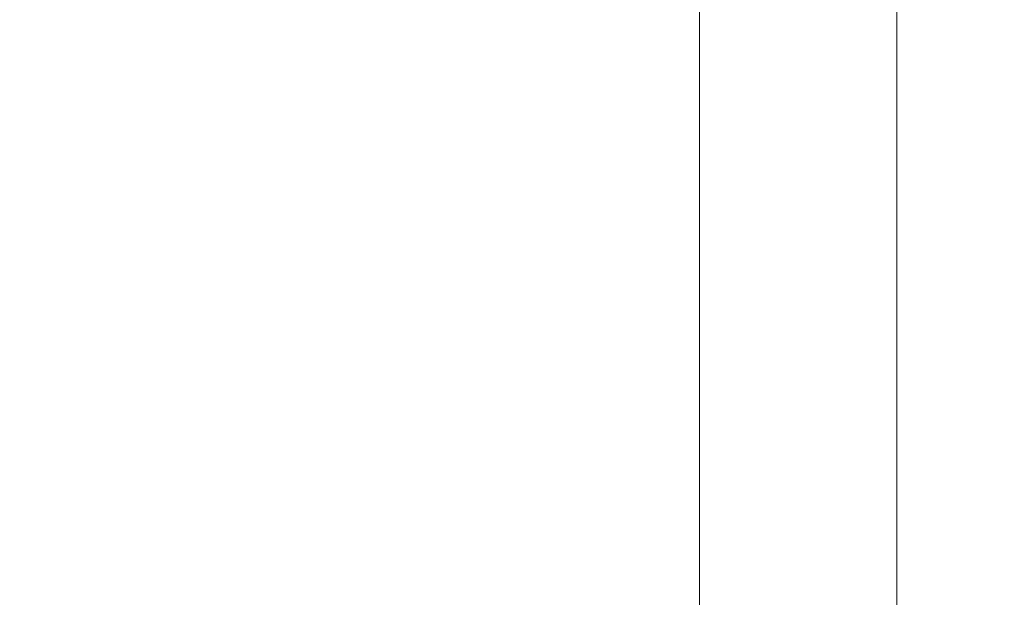
# Model space of a CAD drawing. Extents: x 0 to 1500, y -700 to 0.
# Drawn here: x 1494 to 1500, y -612 to -609 of the extents above; entities that cross this region are included whole.
import ezdxf

# ---------------------------------------------------------------- set-up
doc = ezdxf.new("R2010")
doc.units = 0
doc.header["$LTSCALE"] = 500
doc.header["$MEASUREMENT"] = 0
doc.layers.add('PRAKTIKA_CERAMIKA', color=7, linetype='Continuous')

msp = doc.modelspace()

# ---------------------------------------------------------------- linework, layer by layer
at = {"layer": 'PRAKTIKA_CERAMIKA', "lineweight": 0}
for points, invisible_edges in [([(1495.6444, -608.7524, 0.9072), (1494.0171, -608.1753, 0.5064), (1494.0171, -607.7492, 0.5064), (1495.6444, -608.3263, 0.9072)], 15), ([(1497.0387, -608.8204, 1.442), (1495.6444, -608.3263, 0.9072), (1495.6444, -607.9003, 0.9072), (1497.0387, -608.3934, 1.442)], 15), ([(1495.6444, -608.7524, 0.9072), (1494.0171, -608.6004, 0.5064), (1494.0171, -608.1753, 0.5064), (1495.6444, -608.7524, 0.9072)], 15), ([(1498.1239, -608.7774, 2.1286), (1498.1239, -608.3493, 2.1286), (1498.9371, -608.2083, 2.9612), (1498.9371, -608.6374, 2.9612)], 15), ([(1498.9371, -608.6374, 2.9612), (1498.9371, -608.2083, 2.9612), (1499.5183, -608.4133, 3.9297), (1499.5183, -608.8424, 3.9297)], 15), ([(1500.1384, -608.2023, 6.2446), (1500.1384, -608.6324, 6.2446), (1499.5183, -608.8424, 3.9297), (1499.5183, -608.4133, 3.9297)], 15), ([(1500.1503, -608.2573, 30.7295), (1500.1503, -608.6864, 30.7295), (1500.1384, -608.6324, 6.2446), (1500.1384, -608.2023, 6.2446)], 15), ([(1493.427, -608.2573, 34.6166), (1493.416, -608.6864, 34.6166), (1495.6215, -608.6864, 34.6386), (1495.6274, -608.2573, 34.6386)], 15), ([(1495.6274, -608.2573, 34.6386), (1495.6215, -608.6864, 34.6386), (1497.2148, -608.6864, 34.5766), (1497.2178, -608.2573, 34.5766)], 15), ([(1498.309, -608.2573, 34.4177), (1497.2178, -608.2573, 34.5766), (1497.2148, -608.6864, 34.5766), (1498.3081, -608.6864, 34.4177)], 15), ([(1499.0121, -608.2573, 34.1478), (1498.309, -608.2573, 34.4177), (1498.3081, -608.6864, 34.4177), (1499.0111, -608.6864, 34.1478)], 15), ([(1499.4362, -608.2573, 33.752), (1499.0121, -608.2573, 34.1478), (1499.0111, -608.6864, 34.1478), (1499.4362, -608.6864, 33.752)], 7), ([(1499.6932, -608.2573, 33.2173), (1499.4362, -608.2573, 33.752), (1499.4362, -608.6864, 33.752), (1499.6932, -608.6864, 33.2173)], 15), ([(1499.6932, -608.2573, 33.2173), (1499.6932, -608.6864, 33.2173), (1499.8933, -608.6864, 32.5306), (1499.8933, -608.2573, 32.5306)], 15), ([(1499.8933, -608.2573, 32.5306), (1499.8933, -608.6864, 32.5306), (1500.0432, -608.6864, 31.698), (1500.0432, -608.2573, 31.698)], 15), ([(1500.0432, -608.2573, 31.698), (1500.0432, -608.6864, 31.698), (1500.1503, -608.6864, 30.7295), (1500.1503, -608.2573, 30.7295)], 15), ([(1497.0387, -609.2466, 1.442), (1495.6444, -608.7524, 0.9072), (1495.6444, -608.3263, 0.9072), (1497.0387, -608.8204, 1.442)], 15), ([(1497.0387, -608.8204, 1.442), (1497.0387, -608.3934, 1.442), (1498.1239, -608.3493, 2.1286), (1498.1239, -608.7774, 2.1286)], 11), ([(1494.0171, -608.6004, 0.5064), (1494.0171, -609.0255, 0.5064), (1492.2358, -608.8154, 0.2196), (1492.2358, -608.3914, 0.2196)], 15), ([(1495.6444, -608.7524, 0.9072), (1495.6444, -609.1785, 0.9072), (1494.0171, -609.0255, 0.5064), (1494.0171, -608.6004, 0.5064)], 15), ([(1498.1239, -609.2045, 2.1286), (1498.1239, -608.7774, 2.1286), (1498.9371, -608.6374, 2.9612), (1498.9371, -609.0655, 2.9612)], 15), ([(1498.9371, -609.0655, 2.9612), (1498.9371, -608.6374, 2.9612), (1499.5183, -608.8424, 3.9297), (1499.5183, -609.2705, 3.9297)], 15), ([(1499.5183, -608.8424, 3.9297), (1500.1384, -608.6324, 6.2446), (1500.1384, -609.0615, 6.2446), (1499.5183, -608.8424, 3.9297)], 15), ([(1500.1384, -608.6324, 6.2446), (1500.1503, -608.6864, 30.7295), (1500.1503, -609.1165, 30.7295), (1500.1384, -609.0615, 6.2446)], 15), ([(1493.4041, -609.1165, 34.6166), (1495.6144, -609.1165, 34.6386), (1495.6215, -608.6864, 34.6386), (1493.416, -608.6864, 34.6166)], 15), ([(1495.6144, -609.1165, 34.6386), (1497.2118, -609.1165, 34.5766), (1497.2148, -608.6864, 34.5766), (1495.6215, -608.6864, 34.6386)], 15), ([(1498.307, -609.1165, 34.4177), (1498.3081, -608.6864, 34.4177), (1497.2148, -608.6864, 34.5766), (1497.2118, -609.1165, 34.5766)], 15), ([(1499.0111, -609.1165, 34.1478), (1499.0111, -608.6864, 34.1478), (1498.3081, -608.6864, 34.4177), (1498.307, -609.1165, 34.4177)], 15), ([(1499.4362, -609.1165, 33.752), (1499.4362, -608.6864, 33.752), (1499.0111, -608.6864, 34.1478), (1499.0111, -609.1165, 34.1478)], 14), ([(1499.6932, -609.1165, 33.2173), (1499.6932, -608.6864, 33.2173), (1499.4362, -608.6864, 33.752), (1499.4362, -609.1165, 33.752)], 15), ([(1499.6932, -609.1165, 33.2173), (1499.8933, -609.1165, 32.5306), (1499.8933, -608.6864, 32.5306), (1499.6932, -608.6864, 33.2173)], 15), ([(1499.8933, -609.1165, 32.5306), (1500.0432, -609.1165, 31.698), (1500.0432, -608.6864, 31.698), (1499.8933, -608.6864, 32.5306)], 15), ([(1500.0432, -609.1165, 31.698), (1500.1503, -609.1165, 30.7295), (1500.1503, -608.6864, 30.7295), (1500.0432, -608.6864, 31.698)], 15), ([(1497.0387, -609.2466, 1.442), (1495.6444, -609.1785, 0.9072), (1495.6444, -608.7524, 0.9072), (1497.0387, -609.2466, 1.442)], 15), ([(1494.0171, -609.0255, 0.5064), (1494.0171, -609.4506, 0.5064), (1492.2358, -609.2405, 0.2196), (1492.2358, -608.8154, 0.2196)], 15), ([(1497.0387, -609.2466, 1.442), (1497.0387, -608.8204, 1.442), (1498.1239, -608.7774, 2.1286), (1498.1239, -609.2045, 2.1286)], 11), ([(1499.5183, -608.8424, 3.9297), (1500.1384, -609.0615, 6.2446), (1500.1384, -609.4896, 6.2446), (1499.5183, -609.2705, 3.9297)], 15), ([(1495.6444, -609.1785, 0.9072), (1495.6444, -609.6046, 0.9072), (1494.0171, -609.4506, 0.5064), (1494.0171, -609.0255, 0.5064)], 15), ([(1498.1239, -609.6316, 2.1286), (1498.1239, -609.2045, 2.1286), (1498.9371, -609.0655, 2.9612), (1498.9371, -609.4926, 2.9612)], 14), ([(1498.9371, -609.4926, 2.9612), (1498.9371, -609.0655, 2.9612), (1499.5183, -609.2705, 3.9297), (1499.5183, -609.6986, 3.9297)], 15), ([(1500.1503, -609.5446, 30.7295), (1500.1384, -609.4896, 6.2446), (1500.1384, -609.0615, 6.2446), (1500.1503, -609.1165, 30.7295)], 15), ([(1493.3921, -609.5446, 34.6166), (1495.6074, -609.5446, 34.6386), (1495.6144, -609.1165, 34.6386), (1493.4041, -609.1165, 34.6166)], 15), ([(1495.6074, -609.5446, 34.6386), (1497.2078, -609.5446, 34.5766), (1497.2118, -609.1165, 34.5766), (1495.6144, -609.1165, 34.6386)], 15), ([(1498.3049, -609.5446, 34.4177), (1498.307, -609.1165, 34.4177), (1497.2118, -609.1165, 34.5766), (1497.2078, -609.5446, 34.5766)], 15), ([(1499.0111, -609.5446, 34.1478), (1499.0111, -609.1165, 34.1478), (1498.307, -609.1165, 34.4177), (1498.3049, -609.5446, 34.4177)], 15), ([(1499.4362, -609.5446, 33.752), (1499.4362, -609.1165, 33.752), (1499.0111, -609.1165, 34.1478), (1499.0111, -609.5446, 34.1478)], 15), ([(1499.6932, -609.5446, 33.2173), (1499.6932, -609.1165, 33.2173), (1499.4362, -609.1165, 33.752), (1499.4362, -609.5446, 33.752)], 11), ([(1499.6932, -609.5446, 33.2173), (1499.8933, -609.5446, 32.5306), (1499.8933, -609.1165, 32.5306), (1499.6932, -609.1165, 33.2173)], 15), ([(1499.8933, -609.5446, 32.5306), (1500.0432, -609.5446, 31.698), (1500.0432, -609.1165, 31.698), (1499.8933, -609.1165, 32.5306)], 15), ([(1500.0432, -609.5446, 31.698), (1500.1503, -609.5446, 30.7295), (1500.1503, -609.1165, 30.7295), (1500.0432, -609.1165, 31.698)], 15), ([(1497.0387, -609.2466, 1.442), (1497.0387, -609.6736, 1.442), (1495.6444, -609.6046, 0.9072), (1495.6444, -609.1785, 0.9072)], 15), ([(1497.0387, -609.2466, 1.442), (1498.1239, -609.2045, 2.1286), (1498.1239, -609.6316, 2.1286), (1497.0387, -609.2466, 1.442)], 15), ([(1492.2358, -609.2405, 0.2196), (1494.0171, -609.4506, 0.5064), (1494.0182, -609.8756, 0.5064), (1492.2358, -609.2405, 0.2196)], 15), ([(1494.0171, -610.3007, 0.5064), (1492.2358, -609.6646, 0.2196), (1492.2358, -609.2405, 0.2196), (1494.0182, -609.8756, 0.5064)], 15), ([(1497.0387, -609.2466, 1.442), (1498.1239, -609.6316, 2.1286), (1498.1239, -610.0587, 2.1286), (1497.0387, -609.6736, 1.442)], 15), ([(1500.1384, -609.4896, 6.2446), (1500.1384, -609.9186, 6.2446), (1499.5183, -609.6986, 3.9297), (1499.5183, -609.2705, 3.9297)], 15), ([(1495.6444, -609.6046, 0.9072), (1495.6444, -610.0306, 0.9072), (1494.0182, -609.8756, 0.5064), (1494.0171, -609.4506, 0.5064)], 15), ([(1500.1503, -609.9727, 30.7295), (1500.1384, -609.9186, 6.2446), (1500.1384, -609.4896, 6.2446), (1500.1503, -609.5446, 30.7295)], 15), ([(1493.3792, -609.9727, 34.6166), (1495.5994, -609.9727, 34.6386), (1495.6074, -609.5446, 34.6386), (1493.3921, -609.5446, 34.6166)], 15), ([(1495.5994, -609.9727, 34.6386), (1497.2039, -609.9727, 34.5766), (1497.2078, -609.5446, 34.5766), (1495.6074, -609.5446, 34.6386)], 15), ([(1498.304, -609.9727, 34.4177), (1498.3049, -609.5446, 34.4177), (1497.2078, -609.5446, 34.5766), (1497.2039, -609.9727, 34.5766)], 15), ([(1498.1239, -609.6316, 2.1286), (1498.9371, -609.4926, 2.9612), (1498.9371, -609.9206, 2.9612), (1498.1239, -609.6316, 2.1286)], 15), ([(1499.0101, -609.9727, 34.1478), (1499.0111, -609.5446, 34.1478), (1498.3049, -609.5446, 34.4177), (1498.304, -609.9727, 34.4177)], 15), ([(1498.9371, -609.9206, 2.9612), (1498.9371, -609.4926, 2.9612), (1499.5183, -609.6986, 3.9297), (1499.5183, -610.1266, 3.9297)], 15), ([(1499.4362, -609.9727, 33.752), (1499.4362, -609.5446, 33.752), (1499.0111, -609.5446, 34.1478), (1499.0101, -609.9727, 34.1478)], 14), ([(1499.6932, -609.9727, 33.2173), (1499.6932, -609.5446, 33.2173), (1499.4362, -609.5446, 33.752), (1499.4362, -609.9727, 33.752)], 15), ([(1499.6932, -609.9727, 33.2173), (1499.8933, -609.9727, 32.5306), (1499.8933, -609.5446, 32.5306), (1499.6932, -609.5446, 33.2173)], 15), ([(1499.8933, -609.9727, 32.5306), (1500.0432, -609.9727, 31.698), (1500.0432, -609.5446, 31.698), (1499.8933, -609.5446, 32.5306)], 15), ([(1500.0432, -609.9727, 31.698), (1500.1503, -609.9727, 30.7295), (1500.1503, -609.5446, 30.7295), (1500.0432, -609.5446, 31.698)], 15), ([(1497.0387, -609.6736, 1.442), (1497.0387, -610.1007, 1.442), (1495.6444, -610.0306, 0.9072), (1495.6444, -609.6046, 0.9072)], 15), ([(1494.0171, -610.7258, 0.5064), (1492.2358, -610.0887, 0.2196), (1492.2358, -609.6646, 0.2196), (1494.0171, -610.3007, 0.5064)], 15), ([(1497.0387, -609.6736, 1.442), (1498.1239, -610.0587, 2.1286), (1498.1239, -610.4858, 2.1286), (1497.0387, -610.1007, 1.442)], 15), ([(1498.1239, -609.6316, 2.1286), (1498.9371, -609.9206, 2.9612), (1498.9371, -610.3478, 2.9612), (1498.1239, -610.0587, 2.1286)], 7), ([(1500.1384, -610.3467, 6.2446), (1499.5183, -610.1266, 3.9297), (1499.5183, -609.6986, 3.9297), (1500.1384, -609.9186, 6.2446)], 15), ([(1495.6444, -610.8818, 0.9072), (1494.0171, -610.3007, 0.5064), (1494.0182, -609.8756, 0.5064), (1495.6444, -610.4568, 0.9072)], 15), ([(1494.0182, -609.8756, 0.5064), (1495.6444, -610.0306, 0.9072), (1495.6444, -610.4568, 0.9072), (1494.0182, -609.8756, 0.5064)], 15), ([(1498.9371, -609.9206, 2.9612), (1499.5183, -610.1266, 3.9297), (1499.5183, -610.5547, 3.9297), (1498.9371, -610.3478, 2.9612)], 15), ([(1500.1384, -609.9186, 6.2446), (1500.1503, -609.9727, 30.7295), (1500.1503, -610.4017, 30.7295), (1500.1384, -610.3467, 6.2446)], 15), ([(1493.365, -610.4017, 34.6166), (1495.5914, -610.4017, 34.6386), (1495.5994, -609.9727, 34.6386), (1493.3792, -609.9727, 34.6166)], 15), ([(1495.5914, -610.4017, 34.6386), (1497.1998, -610.4017, 34.5766), (1497.2039, -609.9727, 34.5766), (1495.5994, -609.9727, 34.6386)], 15), ([(1498.302, -610.4017, 34.4177), (1498.304, -609.9727, 34.4177), (1497.2039, -609.9727, 34.5766), (1497.1998, -610.4017, 34.5766)], 15), ([(1499.0101, -610.4017, 34.1478), (1499.0101, -609.9727, 34.1478), (1498.304, -609.9727, 34.4177), (1498.302, -610.4017, 34.4177)], 15), ([(1499.4362, -610.4017, 33.752), (1499.4362, -609.9727, 33.752), (1499.0101, -609.9727, 34.1478), (1499.0101, -610.4017, 34.1478)], 15), ([(1499.6932, -610.4017, 33.2173), (1499.6932, -609.9727, 33.2173), (1499.4362, -609.9727, 33.752), (1499.4362, -610.4017, 33.752)], 11), ([(1499.6932, -610.4017, 33.2173), (1499.8933, -610.4017, 32.5306), (1499.8933, -609.9727, 32.5306), (1499.6932, -609.9727, 33.2173)], 15), ([(1499.8933, -610.4017, 32.5306), (1500.0432, -610.4017, 31.698), (1500.0432, -609.9727, 31.698), (1499.8933, -609.9727, 32.5306)], 15), ([(1500.0432, -610.4017, 31.698), (1500.1503, -610.4017, 30.7295), (1500.1503, -609.9727, 30.7295), (1500.0432, -609.9727, 31.698)], 15), ([(1497.0387, -610.1007, 1.442), (1497.0387, -610.5268, 1.442), (1495.6444, -610.4568, 0.9072), (1495.6444, -610.0306, 0.9072)], 15), ([(1498.1239, -610.0587, 2.1286), (1498.9371, -610.3478, 2.9612), (1498.9371, -610.7758, 2.9612), (1498.1239, -610.4858, 2.1286)], 7), ([(1494.0171, -611.1519, 0.5064), (1492.2358, -610.5128, 0.2196), (1492.2358, -610.0887, 0.2196), (1494.0171, -610.7258, 0.5064)], 15), ([(1497.0387, -610.1007, 1.442), (1498.1239, -610.4858, 2.1286), (1498.1239, -610.9138, 2.1286), (1497.0387, -610.5268, 1.442)], 13), ([(1500.1384, -610.7748, 6.2446), (1499.5183, -610.5547, 3.9297), (1499.5183, -610.1266, 3.9297), (1500.1384, -610.3467, 6.2446)], 15), ([(1495.6444, -611.3079, 0.9072), (1494.0171, -610.7258, 0.5064), (1494.0171, -610.3007, 0.5064), (1495.6444, -610.8818, 0.9072)], 15), ([(1493.365, -610.4017, 34.6166), (1493.35, -610.8298, 34.6166), (1495.5834, -610.8298, 34.6386), (1495.5914, -610.4017, 34.6386)], 15), ([(1495.5914, -610.4017, 34.6386), (1495.5834, -610.8298, 34.6386), (1497.1957, -610.8298, 34.5766), (1497.1998, -610.4017, 34.5766)], 15), ([(1498.302, -610.4017, 34.4177), (1497.1998, -610.4017, 34.5766), (1497.1957, -610.8298, 34.5766), (1498.3, -610.8298, 34.4177)], 15), ([(1499.0101, -610.4017, 34.1478), (1498.302, -610.4017, 34.4177), (1498.3, -610.8298, 34.4177), (1499.0101, -610.8298, 34.1478)], 15), ([(1498.9371, -610.3478, 2.9612), (1499.5183, -610.5547, 3.9297), (1499.5183, -610.9829, 3.9297), (1498.9371, -610.7758, 2.9612)], 15), ([(1499.4362, -610.4017, 33.752), (1499.0101, -610.4017, 34.1478), (1499.0101, -610.8298, 34.1478), (1499.4362, -610.8298, 33.752)], 7), ([(1499.6932, -610.4017, 33.2173), (1499.4362, -610.4017, 33.752), (1499.4362, -610.8298, 33.752), (1499.6932, -610.8298, 33.2173)], 15), ([(1499.6932, -610.4017, 33.2173), (1499.6932, -610.8298, 33.2173), (1499.8933, -610.8298, 32.5306), (1499.8933, -610.4017, 32.5306)], 15), ([(1499.8933, -610.4017, 32.5306), (1499.8933, -610.8298, 32.5306), (1500.0432, -610.8298, 31.698), (1500.0432, -610.4017, 31.698)], 15), ([(1500.0432, -610.4017, 31.698), (1500.0432, -610.8298, 31.698), (1500.1503, -610.8298, 30.7295), (1500.1503, -610.4017, 30.7295)], 15), ([(1500.1503, -610.8298, 30.7295), (1500.1384, -610.7748, 6.2446), (1500.1384, -610.3467, 6.2446), (1500.1503, -610.4017, 30.7295)], 15), ([(1497.0387, -611.3809, 1.442), (1495.6444, -610.8818, 0.9072), (1495.6444, -610.4568, 0.9072), (1497.0387, -610.9539, 1.442)], 15), ([(1495.6444, -610.4568, 0.9072), (1497.0387, -610.5268, 1.442), (1497.0387, -610.9539, 1.442), (1495.6444, -610.4568, 0.9072)], 15), ([(1494.0171, -611.577, 0.5064), (1492.2358, -610.9378, 0.2196), (1492.2358, -610.5128, 0.2196), (1494.0171, -611.1519, 0.5064)], 15), ([(1497.0387, -610.5268, 1.442), (1498.1239, -610.9138, 2.1286), (1498.1239, -611.3409, 2.1286), (1497.0387, -610.9539, 1.442)], 15), ([(1498.1239, -610.4858, 2.1286), (1498.9371, -610.7758, 2.9612), (1498.9371, -611.2029, 2.9612), (1498.1239, -610.9138, 2.1286)], 15), ([(1499.5183, -610.9829, 3.9297), (1499.5183, -610.5547, 3.9297), (1500.1384, -610.7748, 6.2446), (1500.1384, -611.2029, 6.2446)], 15), ([(1495.6444, -611.734, 0.9072), (1494.0171, -611.1519, 0.5064), (1494.0171, -610.7258, 0.5064), (1495.6444, -611.3079, 0.9072)], 15), ([(1498.9371, -610.7758, 2.9612), (1499.5183, -610.9829, 3.9297), (1499.5183, -611.41, 3.9297), (1498.9371, -611.2029, 2.9612)], 15), ([(1500.1503, -611.2579, 30.7295), (1500.1384, -611.2029, 6.2446), (1500.1384, -610.7748, 6.2446), (1500.1503, -610.8298, 30.7295)], 15), ([(1493.35, -610.8298, 34.6166), (1493.3341, -611.2579, 34.6166), (1495.5745, -611.2579, 34.6386), (1495.5834, -610.8298, 34.6386)], 15), ([(1495.5834, -610.8298, 34.6386), (1495.5745, -611.2579, 34.6386), (1497.1918, -611.2579, 34.5766), (1497.1957, -610.8298, 34.5766)], 15), ([(1498.3, -610.8298, 34.4177), (1497.1957, -610.8298, 34.5766), (1497.1918, -611.2579, 34.5766), (1498.299, -611.2579, 34.4177)], 15), ([(1499.0101, -610.8298, 34.1478), (1498.3, -610.8298, 34.4177), (1498.299, -611.2579, 34.4177), (1499.0092, -611.2579, 34.1478)], 15), ([(1499.4362, -610.8298, 33.752), (1499.0101, -610.8298, 34.1478), (1499.0092, -611.2579, 34.1478), (1499.4362, -611.2579, 33.752)], 15), ([(1499.6932, -610.8298, 33.2173), (1499.4362, -610.8298, 33.752), (1499.4362, -611.2579, 33.752), (1499.6932, -611.2579, 33.2173)], 13), ([(1499.6932, -610.8298, 33.2173), (1499.6932, -611.2579, 33.2173), (1499.8933, -611.2579, 32.5306), (1499.8933, -610.8298, 32.5306)], 15), ([(1499.8933, -610.8298, 32.5306), (1499.8933, -611.2579, 32.5306), (1500.0432, -611.2579, 31.698), (1500.0432, -610.8298, 31.698)], 15), ([(1500.0432, -610.8298, 31.698), (1500.0432, -611.2579, 31.698), (1500.1503, -611.2579, 30.7295), (1500.1503, -610.8298, 30.7295)], 15), ([(1497.0387, -611.8071, 1.442), (1495.6444, -611.3079, 0.9072), (1495.6444, -610.8818, 0.9072), (1497.0387, -611.3809, 1.442)], 15), ([(1498.1239, -610.9138, 2.1286), (1498.9371, -611.2029, 2.9612), (1498.9371, -611.631, 2.9612), (1498.1239, -611.3409, 2.1286)], 7), ([(1494.0171, -611.577, 0.5064), (1492.2358, -611.3619, 0.2196), (1492.2358, -610.9378, 0.2196), (1494.0171, -611.577, 0.5064)], 15), ([(1498.1239, -611.3409, 2.1286), (1497.0387, -611.3809, 1.442), (1497.0387, -610.9539, 1.442), (1498.1239, -611.3409, 2.1286)], 15), ([(1500.1384, -611.631, 6.2446), (1499.5183, -611.41, 3.9297), (1499.5183, -610.9829, 3.9297), (1500.1384, -611.2029, 6.2446)], 15), ([(1495.6444, -612.1602, 0.9072), (1494.0171, -611.577, 0.5064), (1494.0171, -611.1519, 0.5064), (1495.6444, -611.734, 0.9072)], 15), ([(1493.3341, -611.2579, 34.6166), (1493.3181, -611.686, 34.6166), (1495.5645, -611.686, 34.6386), (1495.5745, -611.2579, 34.6386)], 15), ([(1495.5745, -611.2579, 34.6386), (1495.5645, -611.686, 34.6386), (1497.1868, -611.686, 34.5766), (1497.1918, -611.2579, 34.5766)], 15), ([(1498.299, -611.2579, 34.4177), (1497.1918, -611.2579, 34.5766), (1497.1868, -611.686, 34.5766), (1498.297, -611.686, 34.4177)], 15), ([(1499.0092, -611.2579, 34.1478), (1498.299, -611.2579, 34.4177), (1498.297, -611.686, 34.4177), (1499.0092, -611.686, 34.1478)], 15), ([(1498.9371, -611.2029, 2.9612), (1499.5183, -611.41, 3.9297), (1499.5183, -611.838, 3.9297), (1498.9371, -611.631, 2.9612)], 15), ([(1499.4362, -611.2579, 33.752), (1499.0092, -611.2579, 34.1478), (1499.0092, -611.686, 34.1478), (1499.4362, -611.686, 33.752)], 15), ([(1499.6932, -611.2579, 33.2173), (1499.4362, -611.2579, 33.752), (1499.4362, -611.686, 33.752), (1499.6932, -611.686, 33.2173)], 13), ([(1499.6932, -611.2579, 33.2173), (1499.6932, -611.686, 33.2173), (1499.8933, -611.686, 32.5306), (1499.8933, -611.2579, 32.5306)], 15), ([(1499.8933, -611.2579, 32.5306), (1499.8933, -611.686, 32.5306), (1500.0432, -611.686, 31.698), (1500.0432, -611.2579, 31.698)], 15), ([(1500.0432, -611.2579, 31.698), (1500.0432, -611.686, 31.698), (1500.1503, -611.686, 30.7295), (1500.1503, -611.2579, 30.7295)], 15), ([(1500.1384, -611.2029, 6.2446), (1500.1503, -611.2579, 30.7295), (1500.1503, -611.686, 30.7295), (1500.1384, -611.631, 6.2446)], 15), ([(1497.0387, -612.2341, 1.442), (1495.6444, -611.734, 0.9072), (1495.6444, -611.3079, 0.9072), (1497.0387, -611.8071, 1.442)], 15), ([(1494.0171, -611.577, 0.5064), (1494.0171, -612.0021, 0.5064), (1492.2358, -611.786, 0.2196), (1492.2358, -611.3619, 0.2196)], 15), ([(1497.0387, -611.8071, 1.442), (1497.0387, -611.3809, 1.442), (1498.1239, -611.3409, 2.1286), (1498.1239, -611.768, 2.1286)], 11), ([(1498.9371, -611.631, 2.9612), (1498.1239, -611.768, 2.1286), (1498.1239, -611.3409, 2.1286), (1498.9371, -611.631, 2.9612)], 15), ([(1500.1384, -612.0591, 6.2446), (1499.5183, -611.838, 3.9297), (1499.5183, -611.41, 3.9297), (1500.1384, -611.631, 6.2446)], 15), ([(1495.6444, -612.1602, 0.9072), (1494.0171, -612.0021, 0.5064), (1494.0171, -611.577, 0.5064), (1495.6444, -612.1602, 0.9072)], 15), ([(1498.1239, -612.1951, 2.1286), (1498.1239, -611.768, 2.1286), (1498.9371, -611.631, 2.9612), (1498.9371, -612.0581, 2.9612)], 14), ([(1498.9371, -612.0581, 2.9612), (1498.9371, -611.631, 2.9612), (1499.5183, -611.838, 3.9297), (1499.5183, -612.2661, 3.9297)], 15), ([(1500.1503, -611.686, 30.7295), (1500.1503, -612.1152, 30.7295), (1500.1384, -612.0591, 6.2446), (1500.1384, -611.631, 6.2446)], 15), ([(1493.3181, -611.686, 34.6166), (1493.301, -612.1152, 34.6166), (1495.5554, -612.1152, 34.6386), (1495.5645, -611.686, 34.6386)], 15), ([(1495.5645, -611.686, 34.6386), (1495.5554, -612.1152, 34.6386), (1497.1818, -612.1152, 34.5766), (1497.1868, -611.686, 34.5766)], 15), ([(1498.297, -611.686, 34.4177), (1497.1868, -611.686, 34.5766), (1497.1818, -612.1152, 34.5766), (1498.295, -612.1152, 34.4177)], 15), ([(1499.0092, -611.686, 34.1478), (1498.297, -611.686, 34.4177), (1498.295, -612.1152, 34.4177), (1499.0082, -612.1152, 34.1478)], 15), ([(1499.4362, -611.686, 33.752), (1499.0092, -611.686, 34.1478), (1499.0082, -612.1152, 34.1478), (1499.4362, -612.1152, 33.752)], 7), ([(1499.6932, -611.686, 33.2173), (1499.4362, -611.686, 33.752), (1499.4362, -612.1152, 33.752), (1499.6932, -612.1152, 33.2173)], 15), ([(1499.6932, -611.686, 33.2173), (1499.6932, -612.1152, 33.2173), (1499.8933, -612.1152, 32.5306), (1499.8933, -611.686, 32.5306)], 15), ([(1499.8933, -611.686, 32.5306), (1499.8933, -612.1152, 32.5306), (1500.0432, -612.1152, 31.698), (1500.0432, -611.686, 31.698)], 15), ([(1500.0432, -611.686, 31.698), (1500.0432, -612.1152, 31.698), (1500.1503, -612.1152, 30.7295), (1500.1503, -611.686, 30.7295)], 15), ([(1497.0387, -612.6602, 1.442), (1495.6444, -612.1602, 0.9072), (1495.6444, -611.734, 0.9072), (1497.0387, -612.2341, 1.442)], 15), ([(1498.1239, -611.768, 2.1286), (1498.1239, -612.1951, 2.1286), (1497.0387, -612.2341, 1.442), (1497.0387, -611.8071, 1.442)], 15), ([(1494.0171, -612.0021, 0.5064), (1494.0171, -612.4271, 0.5064), (1492.2358, -612.2111, 0.2196), (1492.2358, -611.786, 0.2196)], 15), ([(1500.1384, -612.0591, 6.2446), (1499.5183, -612.2661, 3.9297), (1499.5183, -611.838, 3.9297), (1500.1384, -612.0591, 6.2446)], 15), ([(1495.6444, -612.1602, 0.9072), (1495.6444, -612.5862, 0.9072), (1494.0171, -612.4271, 0.5064), (1494.0171, -612.0021, 0.5064)], 15), ([(1498.1239, -612.6222, 2.1286), (1498.1239, -612.1951, 2.1286), (1498.9371, -612.0581, 2.9612), (1498.9371, -612.4862, 2.9612)], 14), ([(1498.9371, -612.4862, 2.9612), (1498.9371, -612.0581, 2.9612), (1499.5183, -612.2661, 3.9297), (1499.5183, -612.6942, 3.9297)], 15), ([(1500.1384, -612.0591, 6.2446), (1500.1384, -612.4872, 6.2446), (1499.5183, -612.6942, 3.9297), (1499.5183, -612.2661, 3.9297)], 15), ([(1500.1384, -612.0591, 6.2446), (1500.1503, -612.1152, 30.7295), (1500.1503, -612.5432, 30.7295), (1500.1384, -612.4872, 6.2446)], 15), ([(1493.2831, -612.5432, 34.6166), (1495.5444, -612.5432, 34.6386), (1495.5554, -612.1152, 34.6386), (1493.301, -612.1152, 34.6166)], 15), ([(1495.5444, -612.5432, 34.6386), (1497.1768, -612.5432, 34.5766), (1497.1818, -612.1152, 34.5766), (1495.5554, -612.1152, 34.6386)], 15), ([(1497.0387, -612.6602, 1.442), (1495.6444, -612.5862, 0.9072), (1495.6444, -612.1602, 0.9072), (1497.0387, -612.6602, 1.442)], 15), ([(1498.2931, -612.5432, 34.4177), (1498.295, -612.1152, 34.4177), (1497.1818, -612.1152, 34.5766), (1497.1768, -612.5432, 34.5766)], 15), ([(1499.0082, -612.5432, 34.1478), (1499.0082, -612.1152, 34.1478), (1498.295, -612.1152, 34.4177), (1498.2931, -612.5432, 34.4177)], 15), ([(1499.4362, -612.5432, 33.752), (1499.4362, -612.1152, 33.752), (1499.0082, -612.1152, 34.1478), (1499.0082, -612.5432, 34.1478)], 15), ([(1499.6932, -612.5432, 33.2173), (1499.6932, -612.1152, 33.2173), (1499.4362, -612.1152, 33.752), (1499.4362, -612.5432, 33.752)], 11), ([(1499.6932, -612.5432, 33.2173), (1499.8933, -612.5432, 32.5306), (1499.8933, -612.1152, 32.5306), (1499.6932, -612.1152, 33.2173)], 15), ([(1499.8933, -612.5432, 32.5306), (1500.0432, -612.5432, 31.698), (1500.0432, -612.1152, 31.698), (1499.8933, -612.1152, 32.5306)], 15), ([(1500.0432, -612.5432, 31.698), (1500.1503, -612.5432, 30.7295), (1500.1503, -612.1152, 30.7295), (1500.0432, -612.1152, 31.698)], 15), ([(1494.0171, -612.4271, 0.5064), (1494.0171, -612.8522, 0.5064), (1492.2358, -612.6352, 0.2196), (1492.2358, -612.2111, 0.2196)], 15), ([(1497.0387, -612.6602, 1.442), (1497.0387, -612.2341, 1.442), (1498.1239, -612.1951, 2.1286), (1498.1239, -612.6222, 2.1286)], 15), ([(1495.6444, -612.5862, 0.9072), (1495.6444, -613.0123, 0.9072), (1494.0171, -612.8522, 0.5064), (1494.0171, -612.4271, 0.5064)], 15)]:
    msp.add_3dface(points, dxfattribs=dict(at, invisible_edges=invisible_edges))

doc.saveas('drawing.dxf')
